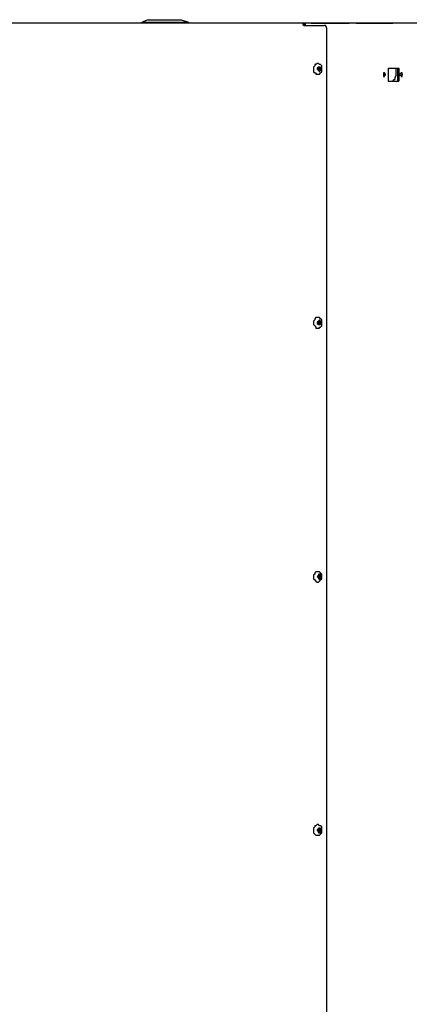
# Model space of a CAD drawing. Units: inches. Extents: x 0.4 to 10.6, y 2.1 to 6.7.
# Drawn here: x 2.1 to 2.6, y 4.2 to 5.3 of the extents above; entities that cross this region are included whole.
import ezdxf

# ---------------------------------------------------------------- set-up
doc = ezdxf.new("R2010")
doc.units = ezdxf.units.IN
doc.header["$MEASUREMENT"] = 0
doc.layers.add('Layer 1', color=7, linetype='Continuous')

msp = doc.modelspace()

# ---------------------------------------------------------------- linework, layer by layer
at = {"layer": 'Layer 1', "color": 7, "lineweight": 25, "true_color": 0xffffff}
for points in [[(2.4486, 5.3458), (1.4889, 5.3458)], [(2.2667, 5.35), (2.2597, 5.3472)], [(2.2597, 5.3472), (2.3139, 5.3472)], [(2.2597, 5.3458), (2.2597, 5.3472)], [(2.2667, 5.35), (2.3056, 5.35)], [(2.3056, 5.35), (2.3139, 5.3472)], [(2.3139, 5.3458), (2.3139, 5.3472)], [(2.45, 5.3458), (2.4486, 5.3458)], [(2.4486, 5.3458), (2.4486, 5.3458), (2.4486, 5.3444), (2.45, 5.3431)], [(2.45, 5.3444), (2.45, 5.3458)], [(2.9625, 5.3458), (2.45, 5.3458)], [(2.4514, 5.3431), (2.4514, 5.3444), (2.4514, 5.3458), (2.45, 5.3458)], [(2.4583, 5.3458), (2.4583, 5.3458)], [(2.4583, 5.3458), (2.5028, 5.3458)], [(2.5028, 5.3458), (2.5028, 5.3458)], [(2.5111, 5.3458), (2.5542, 5.3458)], [(2.5111, 5.3458), (2.5111, 5.3458)], [(2.5542, 5.3458), (2.5542, 5.3458)], [(2.45, 5.3444), (2.4486, 5.3444)], [(2.45, 5.3431), (2.45, 5.3444)], [(2.45, 5.3431), (2.45, 5.3431), (2.4514, 5.3431)], [(2.4514, 5.3431), (2.4736, 5.3431)], [(2.4764, 5.3403), (2.4764, 5.3403), (2.4764, 5.3417), (2.475, 5.3431), (2.4736, 5.3431)], [(2.4764, 5.3403), (2.4764, 3.1639)], [(2.4653, 5.2986), (2.4653, 5.2986), (2.4639, 5.2972), (2.4625, 5.2972), (2.4625, 5.2958), (2.4611, 5.2944), (2.4611, 5.2931), (2.4611, 5.2917), (2.4611, 5.2889), (2.4625, 5.2875), (2.4639, 5.2875), (2.4639, 5.2861), (2.4653, 5.2861)], [(2.4708, 5.2889), (2.4708, 5.2903), (2.4708, 5.2917), (2.4708, 5.2931), (2.4708, 5.2944), (2.4708, 5.2958), (2.4694, 5.2972), (2.4681, 5.2972), (2.4667, 5.2986), (2.4653, 5.2986)], [(2.4694, 5.2903), (2.4694, 5.2917), (2.4694, 5.2931), (2.4694, 5.2944), (2.4681, 5.2944), (2.4667, 5.2944), (2.4653, 5.2931), (2.4653, 5.2917), (2.4667, 5.2903), (2.4681, 5.2889), (2.4694, 5.2903)], [(2.4653, 5.2861), (2.4667, 5.2861), (2.4681, 5.2861), (2.4694, 5.2875), (2.4708, 5.2889)], [(2.4667, 5.2944), (2.4667, 5.2931)], [(2.4681, 5.2931), (2.4667, 5.2944)], [(2.4667, 5.2931), (2.4681, 5.2931)], [(2.4667, 5.2917), (2.4681, 5.2931)], [(2.4667, 5.2931), (2.4667, 5.2931)], [(2.4667, 5.2931), (2.4667, 5.2917)], [(2.4667, 5.2917), (2.4681, 5.2917)], [(2.4667, 5.2917), (2.4681, 5.2917)], [(2.4681, 5.2917), (2.4667, 5.2917)], [(2.4667, 5.2903), (2.4681, 5.2917)], [(2.4667, 5.2917), (2.4667, 5.2903)], [(2.4667, 5.2903), (2.4667, 5.2903)], [(2.4681, 5.2944), (2.4694, 5.2944)], [(2.4694, 5.2944), (2.4681, 5.2944)], [(2.4681, 5.2917), (2.4694, 5.2944)], [(2.4681, 5.2944), (2.4681, 5.2931)], [(2.4681, 5.2917), (2.4694, 5.2917)], [(2.4681, 5.2917), (2.4681, 5.2917)], [(2.4694, 5.2917), (2.4681, 5.2917)], [(2.4681, 5.2917), (2.4694, 5.2903)], [(2.4694, 5.2903), (2.4694, 5.2917)], [(2.5431, 5.2875), (2.5431, 5.2875), (2.5444, 5.2875), (2.5444, 5.2861), (2.5444, 5.2847), (2.5431, 5.2833)], [(2.5444, 5.2833), (2.5444, 5.2833), (2.5444, 5.2847), (2.5458, 5.2847), (2.5458, 5.2861), (2.5444, 5.2875), (2.5431, 5.2875), (2.5431, 5.2861), (2.5431, 5.2847), (2.5431, 5.2833), (2.5444, 5.2833)], [(2.5486, 5.2931), (2.5486, 5.2778)], [(2.5486, 5.2931), (2.5611, 5.2931)], [(2.5583, 5.2861), (2.5583, 5.2931)], [(2.5583, 5.2931), (2.5583, 5.2931)], [(2.5597, 5.2931), (2.5597, 5.2778)], [(2.5611, 5.2931), (2.5611, 5.2778)], [(2.5639, 5.2833), (2.5653, 5.2833), (2.5653, 5.2847), (2.5653, 5.2861), (2.5653, 5.2875), (2.5639, 5.2875), (2.5625, 5.2861), (2.5625, 5.2847), (2.5639, 5.2847), (2.5639, 5.2833)], [(2.5639, 5.2875), (2.5639, 5.2875), (2.5653, 5.2861), (2.5653, 5.2847), (2.5639, 5.2847), (2.5639, 5.2833)], [(2.5486, 5.2778), (2.5611, 5.2778)], [(2.5542, 5.2778), (2.5556, 5.2792), (2.5569, 5.2806), (2.5569, 5.2819), (2.5583, 5.2847), (2.5583, 5.2861)], [(2.4653, 5), (2.4653, 5), (2.4639, 5), (2.4625, 4.9986), (2.4625, 4.9972), (2.4611, 4.9958), (2.4611, 4.9944), (2.4611, 4.9931), (2.4611, 4.9917), (2.4625, 4.9903), (2.4639, 4.9889), (2.4639, 4.9875), (2.4653, 4.9875)], [(2.4708, 4.9903), (2.4708, 4.9917), (2.4708, 4.9931), (2.4708, 4.9944), (2.4708, 4.9958), (2.4708, 4.9972), (2.4694, 4.9986), (2.4681, 5), (2.4667, 5), (2.4653, 5)], [(2.4694, 4.9917), (2.4694, 4.9931), (2.4694, 4.9944), (2.4694, 4.9958), (2.4681, 4.9972), (2.4667, 4.9958), (2.4653, 4.9944), (2.4653, 4.9931), (2.4667, 4.9917), (2.4681, 4.9917), (2.4694, 4.9917)], [(2.4653, 4.9875), (2.4667, 4.9875), (2.4681, 4.9875), (2.4681, 4.9889), (2.4694, 4.9889), (2.4708, 4.9903)], [(2.4667, 4.9958), (2.4667, 4.9944)], [(2.4681, 4.9944), (2.4667, 4.9958)], [(2.4667, 4.9944), (2.4681, 4.9944)], [(2.4667, 4.9944), (2.4681, 4.9944)], [(2.4667, 4.9944), (2.4681, 4.9944)], [(2.4667, 4.9944), (2.4667, 4.9944)], [(2.4681, 4.9931), (2.4667, 4.9944)], [(2.4667, 4.9944), (2.4667, 4.9931)], [(2.4667, 4.9931), (2.4681, 4.9931)], [(2.4667, 4.9917), (2.4681, 4.9931)], [(2.4667, 4.9931), (2.4667, 4.9917)], [(2.4667, 4.9917), (2.4667, 4.9917)], [(2.4681, 4.9958), (2.4694, 4.9958)], [(2.4694, 4.9958), (2.4681, 4.9958)], [(2.4681, 4.9944), (2.4694, 4.9958)], [(2.4681, 4.9958), (2.4681, 4.9944)], [(2.4694, 4.9931), (2.4681, 4.9944)], [(2.4681, 4.9931), (2.4694, 4.9931)], [(2.4681, 4.9931), (2.4681, 4.9931)], [(2.4681, 4.9931), (2.4694, 4.9917)], [(2.4694, 4.9917), (2.4694, 4.9931)], [(2.4653, 4.7014), (2.4653, 4.7014), (2.4639, 4.7014), (2.4625, 4.7), (2.4625, 4.6986), (2.4611, 4.6972), (2.4611, 4.6958), (2.4611, 4.6944), (2.4611, 4.6931), (2.4625, 4.6917), (2.4639, 4.6903), (2.4653, 4.6889)], [(2.4708, 4.6931), (2.4708, 4.6931), (2.4708, 4.6944), (2.4708, 4.6958), (2.4708, 4.6972), (2.4708, 4.6986), (2.4694, 4.7), (2.4681, 4.7014), (2.4667, 4.7014), (2.4653, 4.7014)], [(2.4694, 4.6944), (2.4694, 4.6944), (2.4694, 4.6958), (2.4694, 4.6972), (2.4694, 4.6986), (2.4681, 4.6986), (2.4667, 4.6986), (2.4667, 4.6972), (2.4653, 4.6958), (2.4667, 4.6944), (2.4667, 4.6931), (2.4681, 4.6931), (2.4694, 4.6931), (2.4694, 4.6944)], [(2.4667, 4.6958), (2.4667, 4.6972)], [(2.4667, 4.6972), (2.4667, 4.6958)], [(2.4667, 4.6972), (2.4667, 4.6972)], [(2.4681, 4.6958), (2.4667, 4.6972)], [(2.4694, 4.6972), (2.4681, 4.6986)], [(2.4681, 4.6986), (2.4681, 4.6958)], [(2.4681, 4.6972), (2.4694, 4.6972)], [(2.4681, 4.6958), (2.4694, 4.6972)], [(2.4653, 4.6889), (2.4667, 4.6889), (2.4681, 4.6903), (2.4694, 4.6917), (2.4708, 4.6931)], [(2.4667, 4.6958), (2.4681, 4.6958)], [(2.4667, 4.6958), (2.4681, 4.6958)], [(2.4667, 4.6958), (2.4681, 4.6958)], [(2.4681, 4.6944), (2.4667, 4.6958)], [(2.4667, 4.6958), (2.4667, 4.6944)], [(2.4667, 4.6944), (2.4681, 4.6944)], [(2.4667, 4.6931), (2.4681, 4.6944)], [(2.4667, 4.6944), (2.4667, 4.6931)], [(2.4694, 4.6944), (2.4681, 4.6958)], [(2.4681, 4.6944), (2.4694, 4.6944)], [(2.4681, 4.6944), (2.4681, 4.6944)], [(2.4681, 4.6944), (2.4694, 4.6931)], [(2.4694, 4.6931), (2.4694, 4.6944)], [(2.4653, 4.4042), (2.4653, 4.4042), (2.4639, 4.4028), (2.4625, 4.4028), (2.4625, 4.4014), (2.4611, 4.4), (2.4611, 4.3986), (2.4611, 4.3958), (2.4611, 4.3944), (2.4625, 4.3931), (2.4639, 4.3917), (2.4653, 4.3917)], [(2.4708, 4.3944), (2.4708, 4.3944), (2.4708, 4.3958), (2.4708, 4.3986), (2.4708, 4.4), (2.4708, 4.4014), (2.4694, 4.4028), (2.4681, 4.4028), (2.4667, 4.4042), (2.4653, 4.4042)], [(2.4694, 4.3958), (2.4694, 4.3972), (2.4694, 4.3986), (2.4694, 4.4), (2.4681, 4.4), (2.4667, 4.4), (2.4667, 4.3986), (2.4653, 4.3986), (2.4653, 4.3972), (2.4667, 4.3958), (2.4667, 4.3944), (2.4681, 4.3944), (2.4694, 4.3944), (2.4694, 4.3958)], [(2.4667, 4.4), (2.4667, 4.3986)], [(2.4681, 4.3986), (2.4667, 4.4)], [(2.4667, 4.3986), (2.4681, 4.3986)], [(2.4667, 4.3972), (2.4681, 4.3986)], [(2.4667, 4.3986), (2.4667, 4.3986)], [(2.4667, 4.3986), (2.4667, 4.3972)], [(2.4667, 4.3972), (2.4681, 4.3972)], [(2.4667, 4.3972), (2.4681, 4.3972)], [(2.4681, 4.3958), (2.4667, 4.3972)], [(2.4667, 4.3944), (2.4681, 4.3972)], [(2.4667, 4.3972), (2.4667, 4.3958)], [(2.4694, 4.3986), (2.4681, 4.4)], [(2.4681, 4.4), (2.4681, 4.3986)], [(2.4681, 4.3986), (2.4694, 4.3986)], [(2.4681, 4.3972), (2.4694, 4.3986)], [(2.4694, 4.3958), (2.4681, 4.3972)], [(2.4681, 4.3972), (2.4694, 4.3958)], [(2.4653, 4.3917), (2.4667, 4.3917), (2.4681, 4.3917), (2.4694, 4.3931), (2.4708, 4.3944)], [(2.4667, 4.3958), (2.4667, 4.3944)], [(2.4681, 4.3958), (2.4694, 4.3958)], [(2.4681, 4.3958), (2.4681, 4.3958)], [(2.4694, 4.3958), (2.4694, 4.3958)]]:
    msp.add_lwpolyline(points, dxfattribs=at)

doc.saveas('drawing.dxf')
